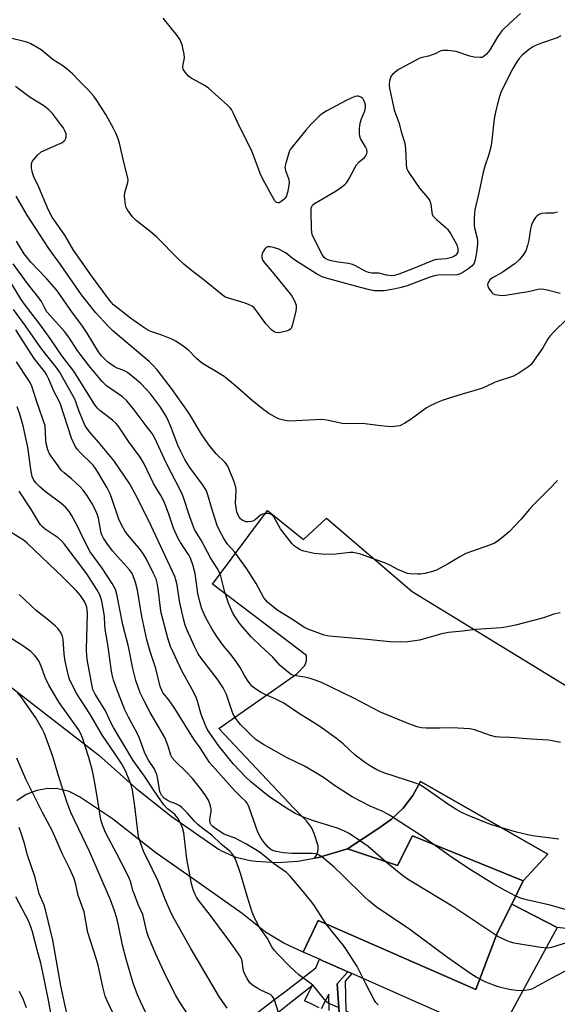
# Model space of a CAD drawing. Units: inches. Extents: x 1321760 to 1327760, y 497448 to 501448.
# Drawn here: x 1325404 to 1325582, y 497809 to 498134 of the extents above; entities that cross this region are included whole.
import ezdxf

# ---------------------------------------------------------------- set-up
doc = ezdxf.new("R2010")
doc.units = ezdxf.units.IN
doc.header["$MEASUREMENT"] = 0
for name, color, linetype in [('TRANS-Non Street Sidewalk', 7, 'Continuous'), ('TRANS-Parking Lot', 4, 'Continuous'), ('TRANS-Road', 130, 'Continuous'), ('Undefined', 1, 'Continuous')]:
    doc.layers.add(name, color=color, linetype=linetype)

msp = doc.modelspace()

# ---------------------------------------------------------------- linework, layer by layer
at = {"layer": 'TRANS-Non Street Sidewalk'}
for points in [[(1325449.54, 497781.02), (1325488.22, 497810.67), (1325492.03, 497813.59), (1325501.82, 497821.09), (1325503.06, 497823.98), (1325504.41, 497823.38), (1325506.68, 497822.37), (1325509.49, 497821.13), (1325512.39, 497819.85), (1325508.94, 497815.88), (1325509.64, 497804.77)], [(1325502.98, 497807.95), (1325500.27, 497809.25), (1325498.14, 497810.27), (1325499.73, 497813.43), (1325500.6, 497815.18), (1325493.6, 497809.65), (1325486.99, 497804.42)], [(1325506.28, 497807.07), (1325506.16, 497812.4), (1325503.6, 497807.66)]]:
    msp.add_lwpolyline(points, dxfattribs=at)
msp.add_lwpolyline([(1325513.75, 497819.24), (1325511.55, 497816.75), (1325511.74, 497806.91), (1325540.43, 497793.25), (1325535.7, 497784.61), (1325530.53, 497787.19), (1325532.63, 497791.39), (1325509.53, 497802.9), (1325508.88, 497801.59), (1325507.09, 497802.42), (1325507.97, 497805.57), (1325509.64, 497804.77), (1325508.94, 497815.88), (1325512.39, 497819.85)], close=True, dxfattribs=at)
at = {"layer": 'TRANS-Parking Lot'}
msp.add_lwpolyline([(1325592.36, 497833.26), (1325581.49, 497834.41), (1325566.48, 497842.18), (1325570.3, 497849.82), (1325578.4, 497858.64), (1325536.42, 497882.59), (1325533.86, 497878.01), (1325530.64, 497873.85), (1325526.84, 497870.23), (1325522.59, 497867.24), (1325512.31, 497860.44), (1325502.76, 497857.55), (1325501.31, 497857.29), (1325501.61, 497857.6), (1325502.16, 497858.46), (1325502.52, 497859.41), (1325502.67, 497860.41), (1325502.62, 497861.43), (1325501.28, 497865.47), (1325500.43, 497867.49), (1325498.78, 497869.66), (1325494.68, 497873.76), (1325469.84, 497900.08), (1325495.59, 497918.17), (1325498.18, 497920.88), (1325498.8, 497922.48), (1325498.81, 497924.2), (1325467.8, 497947.75), (1325485.86, 497972.02), (1325497.79, 497962.52), (1325505.36, 497969.5), (1325533.6, 497945.3), (1325607.27, 497900.19)], dxfattribs=at)
for points in [[(1325570.3, 497849.82), (1325533.73, 497864.67), (1325528.84, 497854.94), (1325512.31, 497860.44), (1325522.59, 497867.24), (1325526.84, 497870.23), (1325530.64, 497873.85), (1325533.86, 497878.01), (1325536.42, 497882.59), (1325578.4, 497858.64)], [(1325581.49, 497834.41), (1325562.67, 497799.76), (1325561.7, 497797.99), (1325559.36, 497799.03), (1325552.91, 497801.89), (1325546.68, 497804.65), (1325513.75, 497819.24), (1325512.39, 497819.85), (1325509.49, 497821.13), (1325506.68, 497822.37), (1325504.41, 497823.38), (1325503.06, 497823.98), (1325497.71, 497826.35), (1325502.58, 497836.71), (1325554.67, 497814.03), (1325561.71, 497832.63), (1325566.48, 497842.18)]]:
    msp.add_lwpolyline(points, close=True, dxfattribs=at)
at = {"layer": 'TRANS-Road'}
msp.add_lwpolyline([(1325393.96, 497919.35), (1325430.27, 497891.35), (1325442.5, 497880.41), (1325454.16, 497871.2), (1325469.77, 497860.27), (1325470.96, 497859.61), (1325475.46, 497857.7), (1325480.21, 497856.54), (1325482.2, 497856.29), (1325489.08, 497855.92), (1325495.97, 497856.34), (1325501.31, 497857.29), (1325502.76, 497857.55), (1325512.31, 497860.44), (1325528.84, 497854.94), (1325533.73, 497864.67), (1325570.3, 497849.82), (1325566.48, 497842.18), (1325561.71, 497832.63), (1325554.67, 497814.03), (1325502.58, 497836.71), (1325497.71, 497826.35), (1325491.29, 497829.27), (1325485.24, 497832.89), (1325477.51, 497839.11), (1325461.88, 497850.17), (1325449.11, 497859.08), (1325434.74, 497870.31), (1325423.94, 497877.61), (1325420.45, 497879.28), (1325416.78, 497880.15), (1325413.5, 497880.28), (1325409.82, 497879.68), (1325406.34, 497878.33), (1325403.22, 497876.28)], dxfattribs=at)
at = {"layer": 'Undefined'}
for points, elevation in [([(1325569.4, 498136), (1325565.92, 498132.95), (1325563.25, 498130.3), (1325561.66, 498128.17), (1325559.09, 498123.81), (1325558.03, 498122.55), (1325557.03, 498121.72), (1325556.56, 498121.55), (1325556.03, 498121.5), (1325554.07, 498121.69), (1325552.65, 498122.02), (1325548.18, 498123.53), (1325545.38, 498123.88), (1325543.71, 498123.87), (1325542.89, 498123.63), (1325541.22, 498122.77), (1325540.24, 498122.36), (1325538.97, 498121.99), (1325536.97, 498121.58), (1325536.15, 498121.29), (1325529.39, 498117.73), (1325528.65, 498117.25), (1325527.75, 498116.52), (1325527.13, 498115.92), (1325526.62, 498115.26), (1325526.32, 498114.51), (1325526.14, 498113.69), (1325526.04, 498112.86), (1325526.04, 498112.02), (1325526.23, 498110.88), (1325527.68, 498104.26), (1325528.19, 498102.67), (1325529.23, 498100.08), (1325530.11, 498096.67), (1325531.18, 498093.3), (1325531.43, 498091.39), (1325531.63, 498086.42), (1325531.81, 498085), (1325532.05, 498084.31), (1325532.48, 498083.55), (1325536.02, 498078.44), (1325538.76, 498075.18), (1325539.43, 498074.22), (1325539.81, 498073.17), (1325540.12, 498070.34), (1325540.25, 498069.81), (1325540.47, 498069.32), (1325540.99, 498068.68), (1325541.61, 498068.08), (1325544.72, 498065.45), (1325545.3, 498064.87), (1325546.25, 498063.45), (1325548.11, 498060.13), (1325548.45, 498059.33), (1325548.66, 498058.55), (1325548.72, 498057.77), (1325548.65, 498057.3), (1325548.36, 498056.7), (1325548.04, 498056.33), (1325547.39, 498055.87), (1325546.62, 498055.53), (1325544.87, 498055.14), (1325541.95, 498054.88), (1325541.12, 498054.72), (1325539.73, 498054.22), (1325534.05, 498051.86), (1325529.22, 498050), (1325527.81, 498049.59), (1325526.76, 498049.49), (1325525.21, 498049.67), (1325522.59, 498050.37), (1325520.26, 498050.41), (1325519.22, 498050.57), (1325518.17, 498051), (1325514.96, 498052.78), (1325513.98, 498053.22), (1325512.61, 498053.53), (1325509.21, 498053.97), (1325507.5, 498054.27), (1325506.1, 498054.63), (1325505.18, 498055.09), (1325504.65, 498055.55), (1325503.99, 498056.5), (1325501.49, 498061.28), (1325500.69, 498063.13), (1325500.53, 498063.88), (1325500.43, 498065.05), (1325500.26, 498070.69), (1325500.34, 498071.84), (1325500.49, 498072.34), (1325500.74, 498072.77), (1325501.36, 498073.34), (1325508.56, 498077.52), (1325510.04, 498078.51), (1325511.44, 498079.6), (1325512.01, 498080.22), (1325512.78, 498081.36), (1325514.67, 498085.1), (1325515.28, 498086.12), (1325516.12, 498087.09), (1325517.88, 498088.53), (1325518.56, 498089.38), (1325518.73, 498089.82), (1325518.79, 498090.27), (1325518.64, 498091.19), (1325518.22, 498092.09), (1325516.64, 498094.79), (1325516.35, 498095.56), (1325516.24, 498096.4), (1325516.27, 498098.13), (1325516.47, 498099.85), (1325516.91, 498101.24), (1325517.98, 498103.9), (1325518.26, 498104.96), (1325518.25, 498105.77), (1325518.06, 498106.56), (1325517.74, 498107.31), (1325517.31, 498107.97), (1325516.69, 498108.43), (1325515.97, 498108.72), (1325515.47, 498108.79), (1325514.68, 498108.65), (1325511.88, 498107.35), (1325505.49, 498103.96), (1325504, 498103.06), (1325502.91, 498102.12), (1325500.22, 498099.46), (1325498.58, 498097.57), (1325493.93, 498091.87), (1325493.43, 498091.15), (1325493.05, 498090.37), (1325491.93, 498086.71), (1325491.67, 498085.3), (1325491.82, 498084.27), (1325492.8, 498081.62), (1325493.03, 498080.48), (1325493, 498079.31), (1325492.51, 498076.96), (1325492.03, 498075.56), (1325491.73, 498075.09), (1325491.35, 498074.68), (1325490.47, 498073.99), (1325489.79, 498073.62), (1325489.35, 498073.54), (1325488.93, 498073.68), (1325488.38, 498074.22), (1325487.9, 498074.95), (1325484.45, 498081.12), (1325483.49, 498083.3), (1325481.44, 498088.98), (1325480.74, 498090.63), (1325479.85, 498092.5), (1325476.53, 498098.95), (1325474.73, 498103.06), (1325474.07, 498104.32), (1325473.64, 498104.89), (1325472.83, 498105.73), (1325466.48, 498111.41), (1325465.01, 498112.39), (1325460.74, 498114.67), (1325459.87, 498115.4), (1325458.7, 498116.71), (1325458.12, 498117.66), (1325457.98, 498118.35), (1325458.05, 498119.18), (1325458.48, 498121.46), (1325458.43, 498122.6), (1325457.73, 498125.71), (1325457.48, 498126.53), (1325457.12, 498127.31), (1325456.1, 498128.74), (1325451.44, 498134.47)], 204), ([(1325582.66, 498128.64), (1325581.42, 498127.97), (1325576.27, 498126.26), (1325574.1, 498125.38), (1325573.07, 498124.86), (1325571.9, 498124), (1325569.92, 498122.27), (1325568.95, 498121.21), (1325568.12, 498120.1), (1325566.88, 498117.95), (1325563.01, 498110.36), (1325562.29, 498108.29), (1325561.2, 498104.02), (1325560.73, 498101.28), (1325559.92, 498094.28), (1325559.57, 498091.93), (1325558.85, 498089.2), (1325557.6, 498085.68), (1325557.03, 498083.73), (1325555.66, 498076.9), (1325554.27, 498071.29), (1325554.09, 498068.62), (1325554.08, 498065.95), (1325554.27, 498064.84), (1325555.08, 498061.86), (1325555.19, 498061.04), (1325555.21, 498060.22), (1325554.93, 498057.81), (1325554.36, 498054.72), (1325554.04, 498053.65), (1325553.8, 498053.2), (1325553.47, 498052.8), (1325552.36, 498051.91), (1325550.67, 498050.84), (1325549.43, 498050.16), (1325548.46, 498049.82), (1325547.16, 498049.65), (1325543.11, 498049.79), (1325541.45, 498049.64), (1325539.46, 498049.05), (1325531.96, 498046.19), (1325529.51, 498045.47), (1325527.55, 498045.04), (1325524.35, 498044.55), (1325522.91, 498044.48), (1325521.25, 498044.57), (1325519.59, 498044.85), (1325516.55, 498045.61), (1325505.65, 498048.63), (1325503.96, 498049.2), (1325502.1, 498050.11), (1325495.51, 498054.27), (1325494.02, 498055.28), (1325492.04, 498056.91), (1325491.12, 498057.54), (1325489.62, 498058.25), (1325487.93, 498058.84), (1325486.81, 498059.1), (1325485.86, 498059.07), (1325485.45, 498058.86), (1325485.09, 498058.49), (1325484.49, 498057.53), (1325484.15, 498056.73), (1325484.02, 498056.19), (1325484.02, 498055.7), (1325484.16, 498054.98), (1325484.35, 498054.52), (1325484.89, 498053.73), (1325487, 498051.32), (1325490.99, 498046.53), (1325493.8, 498042.95), (1325494.86, 498041.28), (1325495.34, 498039.77), (1325495.42, 498039), (1325495.28, 498037.85), (1325494.17, 498033.55), (1325493.82, 498032.47), (1325493.56, 498032), (1325493.2, 498031.65), (1325492.48, 498031.31), (1325491.67, 498031.07), (1325490.25, 498030.76), (1325489.41, 498030.65), (1325488.63, 498030.75), (1325488.15, 498030.98), (1325487.24, 498031.71), (1325485.35, 498033.64), (1325482.61, 498037.5), (1325481.48, 498038.87), (1325480.84, 498039.44), (1325479.88, 498039.95), (1325478.57, 498040.43), (1325472.69, 498042.22), (1325471.89, 498042.57), (1325470.94, 498043.19), (1325464.49, 498048.48), (1325460.86, 498051.23), (1325458.26, 498053.34), (1325456.43, 498055.08), (1325449.41, 498062.29), (1325447.76, 498063.68), (1325442.6, 498067.7), (1325441.34, 498068.92), (1325439.7, 498071.26), (1325439.32, 498072.02), (1325439.08, 498072.86), (1325438.82, 498074.64), (1325438.76, 498076.12), (1325438.97, 498077.28), (1325439.83, 498080.26), (1325439.93, 498081.03), (1325439.89, 498081.77), (1325438.52, 498086.96), (1325437.05, 498093.26), (1325436.61, 498094.67), (1325435.95, 498096.32), (1325435.09, 498098.06), (1325432.55, 498102.69), (1325429.61, 498107.38), (1325428.63, 498108.82), (1325426.58, 498111.1), (1325423.86, 498113.76), (1325421.58, 498116.14), (1325419.85, 498117.66), (1325418.03, 498119.03), (1325415.23, 498120.74), (1325411.22, 498124.09), (1325407.89, 498126.01), (1325406.82, 498126.51), (1325405.69, 498126.86), (1325400.72, 498127.98)], 202), ([(1325523.24, 498000), (1325517.21, 498000.77), (1325511.95, 498000.69), (1325510.51, 498000.74), (1325505.47, 498001.82), (1325503.8, 498002.07), (1325493.22, 498001.56), (1325492.34, 498001.62), (1325491.22, 498001.82), (1325489.85, 498002.17), (1325489.06, 498002.48), (1325486.38, 498004.09), (1325484.3, 498005.64), (1325480.89, 498008.39), (1325475.5, 498013.1), (1325471.59, 498016.26), (1325469.68, 498017.51), (1325465.03, 498020.22), (1325463.87, 498020.98), (1325462.47, 498022.23), (1325459.95, 498024.86), (1325458.1, 498026.27), (1325455.66, 498027.91), (1325454.36, 498028.59), (1325451.09, 498029.92), (1325447.46, 498031.06), (1325446.42, 498031.56), (1325444.48, 498032.84), (1325440.68, 498035.52), (1325435.13, 498039.96), (1325434.3, 498040.8), (1325433.44, 498041.86), (1325428.21, 498049.01), (1325421.95, 498058), (1325419.05, 498062.95), (1325414.85, 498068.89), (1325413.7, 498071.14), (1325410.45, 498078.7), (1325408.84, 498082.13), (1325408.34, 498083.52), (1325408.1, 498084.96), (1325408.08, 498086.4), (1325408.31, 498087.2), (1325408.78, 498087.91), (1325410.17, 498089.45), (1325411.3, 498090.37), (1325417.02, 498092.88), (1325418.03, 498093.42), (1325418.84, 498094.02), (1325419.15, 498094.37), (1325419.39, 498094.78), (1325419.55, 498095.52), (1325419.48, 498096.31), (1325419.17, 498097.11), (1325418.46, 498098.4), (1325417.64, 498099.56), (1325414.99, 498103.02), (1325413.78, 498104.28), (1325412.16, 498105.54), (1325407.6, 498108.34), (1325402.79, 498111.98)], 200), ([(1325462.46, 498000), (1325460.92, 498002.68), (1325459.8, 498004.38), (1325454.23, 498012.3), (1325449.52, 498018.52), (1325448.13, 498020.03), (1325446.84, 498021.25), (1325442, 498025.25), (1325434.93, 498031.32), (1325433.39, 498032.85), (1325429.33, 498037.22), (1325424.55, 498043.19), (1325417.63, 498053.24), (1325413.8, 498058.47), (1325406.61, 498069.45), (1325403, 498075.73)], 198), ([(1325581.56, 498070.48), (1325580.2, 498070.19), (1325577.69, 498070.16), (1325576.26, 498070), (1325575.47, 498069.77), (1325574.83, 498069.32), (1325574.31, 498068.68), (1325573.7, 498067.74), (1325572.97, 498066.28), (1325572.66, 498065), (1325572.08, 498061.2), (1325571.73, 498059.53), (1325571.14, 498057.72), (1325570.38, 498056.5), (1325569.05, 498054.9), (1325567.59, 498053.6), (1325563.33, 498050.63), (1325560.08, 498048.85), (1325559.25, 498048.13), (1325558.67, 498047.24), (1325558.49, 498046.53), (1325558.58, 498046.03), (1325558.94, 498045.28), (1325559.42, 498044.55), (1325559.97, 498043.9), (1325560.39, 498043.55), (1325560.87, 498043.35), (1325561.67, 498043.17), (1325563.35, 498043.02), (1325564.47, 498043.06), (1325571.86, 498044.36), (1325575.15, 498045.1), (1325575.96, 498045.18), (1325577.05, 498045.11), (1325578.18, 498044.88), (1325582.41, 498043.8)], 200), ([(1325453.9, 498000), (1325453.19, 498001.76), (1325452.62, 498002.92), (1325450.57, 498006.11), (1325447.27, 498010.57), (1325444.27, 498013.82), (1325442.75, 498015.21), (1325439.74, 498017.6), (1325438.52, 498018.3), (1325436.33, 498019.02), (1325435.31, 498019.54), (1325433.15, 498021.1), (1325431.16, 498023.03), (1325430.11, 498024.44), (1325426.38, 498030.56), (1325424.67, 498033.17), (1325421.62, 498037.23), (1325416.68, 498044.37), (1325415.45, 498045.89), (1325413.08, 498048.51), (1325407.85, 498054), (1325406.92, 498055.11), (1325405.69, 498056.78), (1325404.4, 498058.7), (1325403.16, 498060.89)], 196), ([(1325445.94, 498000), (1325441.95, 498005.32), (1325439.55, 498008.25), (1325438.09, 498009.52), (1325432.83, 498013.24), (1325432.18, 498013.8), (1325431.4, 498014.62), (1325426.98, 498019.91), (1325424.15, 498023.58), (1325423.13, 498025), (1325420.36, 498029.19), (1325418.95, 498031.11), (1325415.06, 498035.38), (1325413.16, 498037.64), (1325412.54, 498038.59), (1325411.35, 498041.02), (1325410.53, 498042.23), (1325406.76, 498046.96), (1325402.04, 498053.41)], 194), ([(1325436.63, 498000), (1325435.86, 498000.91), (1325434.83, 498001.88), (1325430.61, 498005.02), (1325429.85, 498005.8), (1325428.94, 498006.89), (1325422.04, 498018.03), (1325418.19, 498022.96), (1325414.26, 498028.84), (1325410.81, 498033.49), (1325405.76, 498040.1), (1325404.68, 498041.71), (1325401.28, 498047.27)], 192), ([(1325425.76, 498000), (1325423.78, 498004.76), (1325422.73, 498007.89), (1325422.34, 498008.83), (1325417.29, 498017.83), (1325416.17, 498019.37), (1325412.63, 498023.7), (1325411.11, 498025.69), (1325406.13, 498032.99), (1325402.12, 498038.35)], 190), ([(1325584.65, 498035.15), (1325580.49, 498031.16), (1325579.12, 498029.7), (1325578.51, 498028.8), (1325576.74, 498025.68), (1325573.92, 498021.61), (1325572.85, 498020.24), (1325571.75, 498019.31), (1325568.8, 498017.35), (1325567.01, 498016.34), (1325560.96, 498014.36), (1325558.09, 498012.98), (1325556.49, 498012.35), (1325554.31, 498011.61), (1325550.08, 498010.44), (1325545.53, 498009.03), (1325543.56, 498008.37), (1325542.48, 498007.93), (1325539.6, 498006.58), (1325538.33, 498005.91), (1325533.27, 498002.14), (1325531.17, 498000.83), (1325529.61, 498000)], 200), ([(1325419.94, 498000), (1325417.65, 498007.09), (1325417.07, 498008.34), (1325415.42, 498011.47), (1325413.83, 498015.43), (1325413.05, 498016.93), (1325412.42, 498017.83), (1325408.94, 498022.2), (1325402.84, 498031.61)], 188), ([(1325412.61, 498000), (1325409.8, 498007.9), (1325408.24, 498012.76), (1325407.71, 498014.09), (1325407.22, 498014.93), (1325403.12, 498021.06)], 186), ([(1325405.28, 498000), (1325404.19, 498003.85), (1325403.31, 498006.29)], 184), ([(1325522.4, 497808.96), (1325521.64, 497809.75), (1325521.09, 497810.59), (1325518.19, 497816.03), (1325515.52, 497821.6), (1325512.01, 497827.08), (1325510.95, 497828.49), (1325505.4, 497835.39), (1325501.36, 497841.62), (1325500.52, 497842.8), (1325497.72, 497846.32), (1325493.42, 497851.39), (1325492.13, 497852.57), (1325487.89, 497855.52), (1325483.46, 497859.14), (1325482.08, 497860.12), (1325478.78, 497862.08), (1325476.28, 497863.4), (1325475.24, 497863.87), (1325472.7, 497864.78), (1325471.4, 497865.38), (1325468.53, 497867.22), (1325467.86, 497867.74), (1325467.32, 497868.32), (1325466.98, 497868.98), (1325466.88, 497870), (1325466.95, 497870.8), (1325467.35, 497872.69), (1325467.38, 497873.5), (1325467.05, 497874.88), (1325466.4, 497876.47), (1325465.53, 497877.89), (1325463.79, 497880.3), (1325461.12, 497883.6), (1325459.33, 497885.55), (1325455.35, 497889.39), (1325454.44, 497890.48), (1325454.05, 497891.3), (1325453.19, 497894.3), (1325451.99, 497897.17), (1325447.25, 497905.38), (1325445.34, 497908.98), (1325443.96, 497911.92), (1325442.51, 497915.98), (1325441.46, 497919.93), (1325440.08, 497927.17), (1325438.23, 497934.29), (1325436.16, 497944.49), (1325435.86, 497945.61), (1325435.55, 497946.42), (1325434.71, 497947.93), (1325431.33, 497953.01), (1325427.46, 497958.44), (1325425.12, 497962.95), (1325423.27, 497966.93), (1325421.28, 497970.46), (1325420.51, 497971.68), (1325419.23, 497973.16), (1325417.76, 497974.47), (1325412.58, 497978.34), (1325410.8, 497979.85), (1325409.55, 497981.08), (1325408.88, 497982.01), (1325408.33, 497983.23), (1325407.91, 497984.93), (1325406.85, 497992.97), (1325405.28, 498000)], 184), ([(1325588.2, 497822.18), (1325581.15, 497818.5), (1325573.91, 497814.5), (1325573.11, 497814.15), (1325572.27, 497813.9), (1325570.82, 497813.65), (1325569.65, 497813.55), (1325567.92, 497813.65), (1325565.63, 497813.95), (1325562.01, 497814.89), (1325557.97, 497816.44), (1325554.78, 497818.08), (1325553.01, 497819.16), (1325545.24, 497824.51), (1325532.91, 497833.78), (1325521.72, 497841.31), (1325519.25, 497843.32), (1325517.97, 497844.47), (1325510.67, 497851.74), (1325507.92, 497854.34), (1325504.36, 497857.3), (1325502.97, 497858.3), (1325501.91, 497858.71), (1325500.77, 497858.91), (1325493.99, 497858.84), (1325491.23, 497859.06), (1325488.74, 497859.48), (1325487.7, 497859.82), (1325487.01, 497860.22), (1325486.18, 497860.97), (1325484.81, 497862.47), (1325483.79, 497863.86), (1325482.74, 497865.9), (1325479.91, 497874.03), (1325479.57, 497874.84), (1325479.19, 497875.49), (1325478.74, 497876.03), (1325476.86, 497877.73), (1325475.08, 497879.58), (1325466.81, 497888.87), (1325463.65, 497893.68), (1325461.58, 497896.56), (1325455.32, 497906.76), (1325453.31, 497909.53), (1325451.53, 497911.77), (1325451.12, 497912.42), (1325450.55, 497913.94), (1325449.06, 497919.9), (1325447.23, 497925.57), (1325446.14, 497929.38), (1325444.5, 497937.05), (1325443.07, 497945.81), (1325442.4, 497948.32), (1325441.52, 497950.84), (1325441.09, 497951.58), (1325440.35, 497952.51), (1325436.38, 497956.84), (1325434.74, 497958.78), (1325432.87, 497961.23), (1325431.76, 497962.9), (1325431.33, 497963.82), (1325431.07, 497964.62), (1325430.13, 497969.52), (1325429.73, 497970.88), (1325429.17, 497972.17), (1325428, 497974.48), (1325426.28, 497977.15), (1325425.1, 497978.8), (1325424.12, 497979.89), (1325421.26, 497982.51), (1325418.81, 497984.51), (1325417.88, 497985.39), (1325416.83, 497986.75), (1325414.05, 497990.79), (1325413.47, 497992.05), (1325412.9, 497994.17), (1325412.79, 497995.34), (1325412.61, 498000)], 186), ([(1325584.91, 497829.55), (1325579.64, 497827.83), (1325578.26, 497827.61), (1325575.97, 497827.85), (1325567.25, 497829.33), (1325566.11, 497829.66), (1325564.42, 497830.29), (1325563.05, 497830.88), (1325562.27, 497831.3), (1325547.36, 497841.14), (1325534.25, 497849.02), (1325532.11, 497850.4), (1325530.49, 497851.59), (1325525.82, 497855.29), (1325519.12, 497861.15), (1325516.27, 497863.2), (1325512.81, 497865.41), (1325511.3, 497866.24), (1325509, 497867.19), (1325501.08, 497869.65), (1325498.32, 497870.65), (1325495.06, 497872.11), (1325491.33, 497874.32), (1325486.27, 497877.76), (1325480.46, 497882.53), (1325478.7, 497884.17), (1325474.71, 497888.34), (1325473.23, 497890.06), (1325469.77, 497894.5), (1325466.89, 497898.56), (1325466.04, 497899.9), (1325465.33, 497901.43), (1325464.04, 497904.71), (1325462.85, 497909.08), (1325462.36, 497910.42), (1325461.1, 497912.96), (1325457.62, 497919.16), (1325453.95, 497927.13), (1325453.01, 497929.87), (1325450.86, 497938.3), (1325450.61, 497939.77), (1325449.88, 497946.16), (1325449.56, 497948.15), (1325449.16, 497949.46), (1325448.33, 497951.27), (1325445.96, 497956.01), (1325444.98, 497957.67), (1325443.97, 497959.03), (1325439.75, 497964.1), (1325438.85, 497965.37), (1325437.81, 497967.09), (1325436.86, 497969.18), (1325434.7, 497975.67), (1325433.98, 497977.51), (1325432.98, 497979.49), (1325429.57, 497985.3), (1325428.94, 497986.26), (1325428.24, 497987.15), (1325424.09, 497991.23), (1325423.14, 497992.31), (1325422.48, 497993.26), (1325421.24, 497995.89), (1325419.94, 498000)], 188), ([(1325584.13, 497840.34), (1325579.13, 497841.86), (1325571.3, 497843.55), (1325569.65, 497843.99), (1325567.84, 497844.75), (1325562.88, 497847.42), (1325560.3, 497848.89), (1325552.23, 497853.94), (1325545.88, 497858.21), (1325537, 497864.52), (1325526.1, 497871.5), (1325523.9, 497872.72), (1325519.79, 497874.46), (1325513.85, 497877.58), (1325507.96, 497881.33), (1325504.41, 497883.89), (1325501.32, 497885.83), (1325498.07, 497887.65), (1325492.42, 497890.47), (1325484.63, 497894.79), (1325482.17, 497896.39), (1325480.25, 497898.13), (1325476.98, 497901.39), (1325476.1, 497902.48), (1325475.15, 497903.86), (1325474.62, 497904.8), (1325474.11, 497906.02), (1325472.4, 497911.36), (1325471.3, 497913.57), (1325470.68, 497914.53), (1325469.28, 497916.45), (1325463.99, 497923.28), (1325463.08, 497924.72), (1325461.85, 497927.13), (1325459.39, 497932.61), (1325458.77, 497934.23), (1325458.26, 497935.84), (1325456.96, 497941.61), (1325456.38, 497945.82), (1325456.08, 497947.5), (1325455.71, 497949.16), (1325455.35, 497950.25), (1325447.53, 497967.03), (1325442.94, 497976.36), (1325440.38, 497980.94), (1325435.27, 497988.53), (1325430.32, 497994.45), (1325427.15, 497998.06), (1325426.26, 497999.2), (1325425.76, 498000)], 190), ([(1325582, 497863.55), (1325574.09, 497864.62), (1325571.78, 497865.07), (1325568.06, 497865.92), (1325559.42, 497868.48), (1325552.45, 497871.27), (1325549.91, 497872.42), (1325548.42, 497873.23), (1325545.74, 497874.91), (1325537.95, 497880.37), (1325536.19, 497881.49), (1325535.07, 497881.97), (1325531.78, 497883.1), (1325524.29, 497885.53), (1325521.97, 497886.51), (1325519.89, 497887.69), (1325517.89, 497888.99), (1325514.85, 497891.35), (1325510.83, 497895.06), (1325508.71, 497896.85), (1325502.79, 497901), (1325496.5, 497904.99), (1325491.33, 497908.45), (1325488.71, 497909.79), (1325485.15, 497911.34), (1325483.55, 497912.15), (1325482.05, 497913.07), (1325480.79, 497914.13), (1325480.03, 497914.94), (1325479.2, 497916.14), (1325478.28, 497917.64), (1325476.91, 497920.19), (1325475.8, 497921.86), (1325473.94, 497924.39), (1325471.44, 497927.41), (1325469.18, 497930.46), (1325467.67, 497932.93), (1325465.55, 497936.64), (1325464.27, 497939.61), (1325463.45, 497942.36), (1325462.97, 497944.62), (1325462.06, 497951.21), (1325461.41, 497953.76), (1325460.49, 497956.31), (1325459.86, 497957.48), (1325457.19, 497961.51), (1325456.35, 497963.02), (1325454.89, 497966.26), (1325453.31, 497970.88), (1325452.21, 497973.83), (1325451.56, 497975.35), (1325450.69, 497977.05), (1325448.31, 497980.99), (1325445.23, 497987.41), (1325443.87, 497989.66), (1325440.21, 497994.76), (1325436.63, 498000)], 192), ([(1325582.6, 497895.45), (1325579.77, 497896.05), (1325578.62, 497896.21), (1325573.04, 497896.54), (1325565.92, 497897.18), (1325562.58, 497897.26), (1325561.15, 497897.41), (1325559.45, 497897.8), (1325554.14, 497899.67), (1325552.69, 497899.95), (1325546.75, 497900.34), (1325542.63, 497900.17), (1325538.21, 497900.27), (1325536.74, 497900.37), (1325535.31, 497900.64), (1325532.5, 497901.63), (1325523.22, 497905.52), (1325520.66, 497906.77), (1325514.36, 497910.14), (1325503.45, 497915.37), (1325501.34, 497916.21), (1325499.98, 497916.66), (1325498.23, 497917.02), (1325494.5, 497917.64), (1325493.74, 497917.98), (1325492.79, 497918.64), (1325490.12, 497920.89), (1325487.66, 497923.7), (1325483.75, 497927.27), (1325480.57, 497930.36), (1325476.98, 497934.43), (1325475.67, 497936.26), (1325474.61, 497937.92), (1325473.65, 497939.9), (1325473.03, 497941.49), (1325471.89, 497945.12), (1325470.52, 497950.35), (1325469.94, 497951.83), (1325469.31, 497953.04), (1325467.14, 497956.42), (1325464.01, 497962.24), (1325461.87, 497965.77), (1325460.29, 497969.94), (1325458.07, 497976.71), (1325457.46, 497978.24), (1325452.56, 497987.52), (1325448.69, 497995.92), (1325447.82, 497997.42), (1325445.94, 498000)], 194), ([(1325582.43, 497938.27), (1325580.36, 497937.88), (1325577.6, 497936.82), (1325576.2, 497936.4), (1325567.67, 497934.18), (1325565.67, 497933.72), (1325563.05, 497933.37), (1325554.5, 497932.81), (1325550.27, 497932.24), (1325545.64, 497931.74), (1325543.37, 497931.3), (1325536, 497929.3), (1325532.22, 497928.69), (1325529.93, 497928.59), (1325526.21, 497928.7), (1325518.84, 497929.52), (1325506.3, 497930.62), (1325504.59, 497930.95), (1325499.53, 497932.82), (1325497.92, 497933.56), (1325494.13, 497936.06), (1325489.35, 497939.05), (1325487.25, 497940.67), (1325485.91, 497941.81), (1325485.36, 497942.41), (1325484.74, 497943.25), (1325482.2, 497948), (1325479.13, 497952.76), (1325474.98, 497958.4), (1325472.64, 497961), (1325471.42, 497963.01), (1325469.99, 497965.65), (1325469.32, 497967.14), (1325467.45, 497973.08), (1325466.28, 497977.22), (1325465.75, 497978.57), (1325464.71, 497980.34), (1325460.28, 497986.24), (1325458.62, 497988.89), (1325457.33, 497991.52), (1325456.38, 497993.66), (1325453.9, 498000)], 196), ([(1325581.61, 497981.97), (1325578.98, 497979.19), (1325573.73, 497973.99), (1325572.23, 497972.33), (1325569.63, 497969.2), (1325565.67, 497965.06), (1325564.36, 497963.87), (1325562, 497962.04), (1325560.77, 497961.23), (1325559.48, 497960.68), (1325553.23, 497958.54), (1325551.33, 497957.82), (1325549.3, 497956.75), (1325545.47, 497954.43), (1325541.64, 497952.39), (1325540.29, 497951.93), (1325537.77, 497951.31), (1325536.36, 497951.04), (1325535.51, 497950.99), (1325532.92, 497951.16), (1325532.07, 497951.31), (1325531.27, 497951.56), (1325528.91, 497952.55), (1325526.3, 497954.02), (1325524.84, 497954.69), (1325516.62, 497957.59), (1325515.2, 497958.02), (1325514.09, 497958.17), (1325513.21, 497958.17), (1325508.46, 497957.67), (1325505.14, 497957.58), (1325501.33, 497957.91), (1325498.84, 497958.38), (1325497.5, 497958.75), (1325496.52, 497959.22), (1325495.34, 497959.94), (1325494.7, 497960.44), (1325494.08, 497961.07), (1325490.21, 497966.03), (1325487.95, 497969.99), (1325487.38, 497970.58), (1325486.67, 497970.96), (1325486.16, 497971.08), (1325485.62, 497971.1), (1325484.81, 497971), (1325484.29, 497970.85), (1325483.62, 497970.46), (1325481.79, 497968.93), (1325481.09, 497968.54), (1325480.6, 497968.37), (1325479.56, 497968.26), (1325478.78, 497968.33), (1325478.28, 497968.48), (1325477.6, 497968.84), (1325477, 497969.33), (1325476.65, 497969.75), (1325476.23, 497970.52), (1325475.83, 497971.62), (1325475.53, 497973.03), (1325475.38, 497974.43), (1325475.54, 497978.64), (1325475.47, 497979.79), (1325474.95, 497981.46), (1325472.79, 497986.64), (1325471.97, 497987.85), (1325468.97, 497990.75), (1325466.58, 497993.7), (1325464.11, 497997.2), (1325462.46, 498000)], 198), ([(1325529.61, 498000), (1325526.69, 497999.65), (1325523.24, 498000)], 200), ([(1325509.56, 497807.89), (1325506.18, 497809.39), (1325505.5, 497809.85), (1325504.67, 497810.69), (1325501.61, 497814.56), (1325500.85, 497815.38), (1325496.22, 497818.86), (1325493.16, 497821.7), (1325489.44, 497825.5), (1325488.11, 497827.02), (1325487.39, 497828.1), (1325485.96, 497830.82), (1325485.19, 497831.92), (1325483.46, 497834.11), (1325482.48, 497835.85), (1325481.49, 497837.91), (1325480.88, 497839.55), (1325479.19, 497844.83), (1325477.1, 497851.97), (1325476.36, 497854.19), (1325475.25, 497857.16), (1325474.39, 497858.59), (1325473.5, 497859.64), (1325470.66, 497861.92), (1325467.55, 497864.94), (1325464.67, 497866.96), (1325462.91, 497868.48), (1325461.88, 497869.51), (1325459.56, 497872.13), (1325457.64, 497874), (1325456.94, 497874.54), (1325455.92, 497875.12), (1325455.11, 497875.47), (1325453.78, 497875.87), (1325453.11, 497876.19), (1325451.87, 497877.15), (1325450.95, 497878.15), (1325450.59, 497878.81), (1325450.41, 497879.37), (1325449.58, 497884.07), (1325449.37, 497884.91), (1325449, 497885.92), (1325448.47, 497886.92), (1325446.67, 497889.66), (1325445.46, 497892), (1325443.64, 497896.88), (1325443.01, 497898.35), (1325440.07, 497903.8), (1325438.9, 497906.25), (1325435.97, 497913.61), (1325435.1, 497916.04), (1325434.75, 497917.33), (1325434.43, 497918.98), (1325433.24, 497927.83), (1325432.37, 497932.86), (1325432.23, 497934.25), (1325432.11, 497937.06), (1325431.93, 497938.48), (1325431.26, 497942.12), (1325430.96, 497943.21), (1325430.57, 497944.2), (1325429.61, 497945.93), (1325426.31, 497951.14), (1325418.89, 497961.05), (1325417.93, 497962.06), (1325416.9, 497962.99), (1325412.52, 497965.92), (1325411.64, 497966.67), (1325411.06, 497967.31), (1325410.11, 497968.75), (1325407.8, 497972.61), (1325404.03, 497978.44)], 182), ([(1325489.58, 497806.45), (1325488.2, 497810.55), (1325487.81, 497811.31), (1325487.47, 497811.76), (1325486.86, 497812.3), (1325486.15, 497812.71), (1325483.68, 497813.75), (1325482.67, 497814.31), (1325480.99, 497815.44), (1325480.13, 497816.18), (1325479.18, 497817.62), (1325478.14, 497819.71), (1325477.85, 497820.8), (1325477.56, 497823.36), (1325477.33, 497824.07), (1325476.78, 497825.1), (1325475.11, 497827.57), (1325472.47, 497831.2), (1325467.07, 497838.42), (1325463.12, 497843.51), (1325462.52, 497844.41), (1325462.04, 497845.36), (1325461.52, 497846.67), (1325460.86, 497848.83), (1325459.34, 497857.15), (1325458.32, 497865.68), (1325457.88, 497867.3), (1325457.13, 497869.07), (1325456.34, 497870.47), (1325455.35, 497871.73), (1325454.73, 497872.28), (1325452.9, 497873.63), (1325451.76, 497874.88), (1325448.48, 497879.55), (1325445.39, 497884.37), (1325441.62, 497889.58), (1325435.06, 497900.46), (1325434.32, 497901.89), (1325432.47, 497905.89), (1325429.08, 497911.48), (1325428.31, 497913.02), (1325428.03, 497914.07), (1325426.54, 497922.38), (1325426.33, 497924.02), (1325426.24, 497926.23), (1325426.52, 497938.13), (1325426.28, 497940.2), (1325426.03, 497941.01), (1325425.59, 497942.04), (1325424.27, 497944.01), (1325422.9, 497945.58), (1325418.43, 497950), (1325406.58, 497961.24), (1325405.71, 497961.99), (1325404.53, 497962.84), (1325399.59, 497965.89)], 180), ([(1325472.6, 497807.85), (1325470.1, 497811.43), (1325460.66, 497827.49), (1325454.61, 497838.29), (1325453.9, 497839.74), (1325452.29, 497843.44), (1325449.84, 497849.72), (1325447.91, 497853.77), (1325444.98, 497859.64), (1325443.99, 497862.37), (1325443.51, 497864.04), (1325443.29, 497865.2), (1325442.1, 497874.53), (1325441.34, 497879.79), (1325441.02, 497881.21), (1325440.55, 497882.6), (1325439.02, 497886.15), (1325437.72, 497888.56), (1325435.57, 497891.85), (1325431.46, 497897.81), (1325427.33, 497904.95), (1325423.06, 497911.56), (1325421.12, 497915.17), (1325420.62, 497916.4), (1325420.29, 497917.46), (1325419.16, 497922.3), (1325418.86, 497924.62), (1325418.53, 497929.64), (1325418.2, 497930.86), (1325417.68, 497931.85), (1325416.82, 497933.05), (1325416.03, 497933.89), (1325413.66, 497935.89), (1325409.55, 497939.08), (1325404, 497944.35)], 178), ([(1325462.17, 497801.84), (1325456.77, 497810.17), (1325455.59, 497812.27), (1325452.48, 497818.33), (1325449.09, 497825.7), (1325446.64, 497831.4), (1325446.12, 497833.04), (1325444.74, 497838.69), (1325443.29, 497842.07), (1325441.99, 497845.35), (1325441.54, 497846.68), (1325440.79, 497849.38), (1325440.27, 497850.73), (1325439.54, 497852.32), (1325436.19, 497858.8), (1325432.57, 497865.55), (1325431.71, 497867.67), (1325431.09, 497869.59), (1325430.69, 497871.25), (1325429.75, 497877.7), (1325428.87, 497882.7), (1325428.16, 497886.12), (1325427.02, 497890.57), (1325424.92, 497897.05), (1325424.33, 497898.31), (1325423.52, 497899.75), (1325421.08, 497903.32), (1325417.24, 497908.67), (1325413.81, 497914.44), (1325412.53, 497916.97), (1325411.25, 497920.68), (1325410.46, 497922.42), (1325409.05, 497924.26), (1325407.8, 497925.48), (1325404.91, 497927.56), (1325400.17, 497930.62)], 176), ([(1325446.57, 497804.59), (1325443.97, 497810), (1325443.08, 497812.19), (1325441.65, 497816.09), (1325439.32, 497823.98), (1325438.05, 497828.63), (1325436.74, 497835.08), (1325436.17, 497837.48), (1325435.41, 497839.91), (1325434.08, 497843.54), (1325431.64, 497849.39), (1325427.32, 497859.32), (1325421.08, 497872.35), (1325419.75, 497875.94), (1325416.77, 497885.28), (1325415.14, 497890.86), (1325412.7, 497897.6), (1325412.25, 497898.7), (1325411.7, 497899.75), (1325409.47, 497903.59), (1325405.13, 497909.9), (1325404.49, 497910.7), (1325403.44, 497911.72)], 174), ([(1325435.99, 497803.97), (1325433.02, 497810.26), (1325432.36, 497811.83), (1325431.56, 497814.83), (1325430, 497821.97), (1325429.43, 497824.23), (1325426.68, 497832.85), (1325425.39, 497839.65), (1325423.44, 497845.05), (1325422.7, 497848.68), (1325422.15, 497850.61), (1325420.61, 497854.02), (1325418.28, 497858.65), (1325414.94, 497866.28), (1325411.74, 497872.4), (1325406.21, 497883.41), (1325403.22, 497890.29)], 172), ([(1325420.64, 497801.95), (1325417.75, 497815.16), (1325415.15, 497830.23), (1325412.83, 497839.83), (1325412.19, 497841.78), (1325410.56, 497845.6), (1325409.28, 497850.9), (1325406.73, 497858.35), (1325405.71, 497862.15), (1325404.69, 497865.56), (1325403.94, 497867.45)], 170), ([(1325406.36, 497807.98), (1325405.38, 497810.62), (1325404.09, 497813.33)], 166)]:
    msp.add_lwpolyline(points, dxfattribs=dict(at, elevation=elevation))
msp.add_polyline3d([(1325415.21, 497801.93, 168), (1325413.75, 497809.94, 168), (1325411.69, 497820.19, 168), (1325411.09, 497822.73, 168), (1325409.9, 497827.07, 168), (1325408.39, 497833.03, 168), (1325407.88, 497834.64, 168), (1325407.14, 497836.42, 168), (1325402.94, 497844.52, 168)], dxfattribs=at)

doc.saveas('drawing.dxf')
